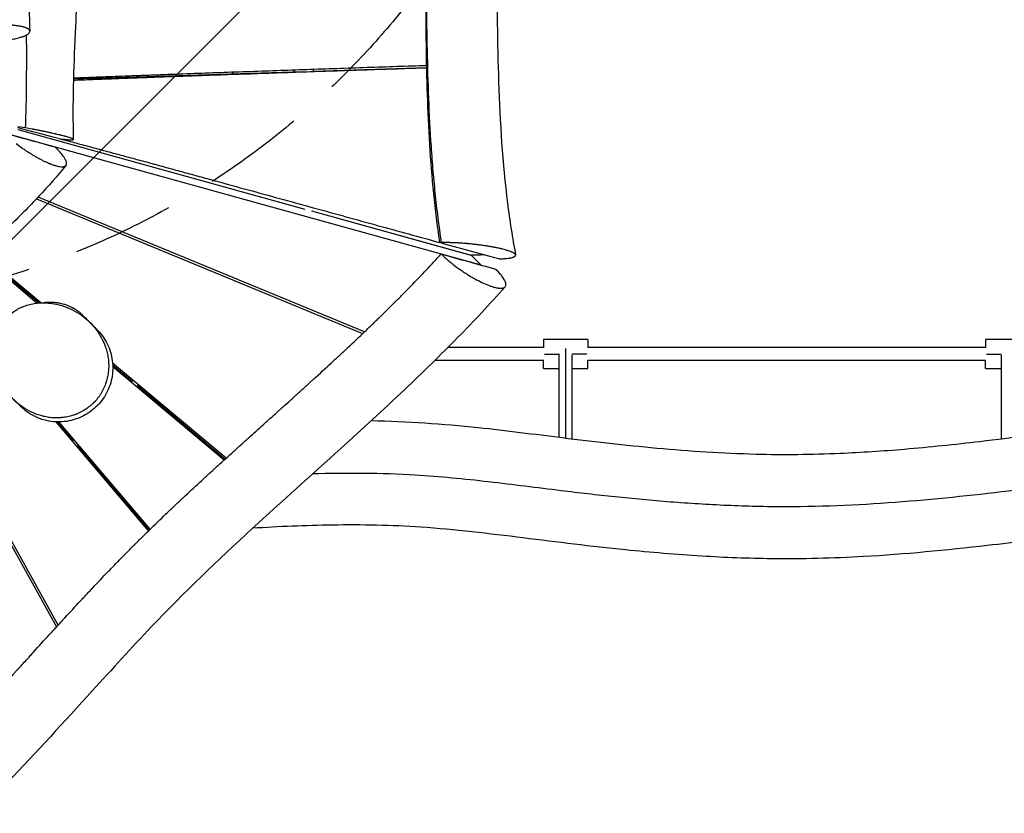
# Model space of a CAD drawing. Units: millimetres. Extents: x -4843 to 4341, y -4582 to 3392.
# Drawn here: x -31 to 1195, y -1654 to -666 of the extents above; entities that cross this region are included whole.
import ezdxf

# ---------------------------------------------------------------- set-up
doc = ezdxf.new("R2010")
doc.units = ezdxf.units.MM
doc.header["$LTSCALE"] = 20
doc.linetypes.add('HIDDEN', pattern=[9.525, 6.35, -3.175])
for name, color, linetype in [('2d', 230, 'Continuous'), ('AS-Free_Space', 31, 'HIDDEN'), ('AS-Free_Space_Hatch', 31, 'Continuous')]:
    doc.layers.add(name, color=color, linetype=linetype)

msp = doc.modelspace()

# ---------------------------------------------------------------- hatches: boundary and pattern name
at = {"layer": 'AS-Free_Space_Hatch'}
h = msp.add_hatch(dxfattribs=at)
h.set_pattern_fill('ANSI31', color=256, scale=100, angle=180, style=0)
edge = h.paths.add_edge_path()
edge.add_line((-1240.9, 2771.3), (-1045.7, 2805.7))
edge.add_arc((-749, 1850.7), 1000, 92.366, 107.257, ccw=False)
edge.add_arc((-657.5, 1858.7), 1000, 83.3105, 97.634, ccw=False)
edge.add_arc((-424.5, 1858.7), 1000, 82.366, 96.6895, ccw=False)
edge.add_arc((-333, 1850.7), 1000, 72.743, 87.634, ccw=False)
edge.add_line((-36.3, 2805.7), (158.9, 2771.3))
edge.add_arc((-14.7, 1786.5), 1000, -10, 80, ccw=False)
edge.add_line((970.1, 1612.8), (650.3, -200.9))
edge.add_arc((-334.6, -27.3), 1000, 270, 350, ccw=False)
edge.add_line((-334.6, -1027.3), (-747.4, -1027.3))
edge.add_arc((-747.4, -27.3), 1000, 190, 270, ccw=False)
edge.add_line((-1732.3, -200.9), (-2052.1, 1612.8))
edge.add_arc((-1067.3, 1786.5), 1000, 100, 190, ccw=False)

# ---------------------------------------------------------------- linework, layer by layer
at = {"layer": '2d'}
for p, q in [((321, -730.6), (35.6, -739.7)), ((234.2, -733.3), (234.2, -731.2)), ((310.2, -728.5), (310.2, -730.9)), ((475.4, -725.6), (333.7, -730.2)), ((334.2, -727.7), (334.2, -730.1)), ((-22.8, -741.6), (-22.8, -741.6)), ((-42.9, -808.8), (542.9, -971.1)), ((-24, -800.5), (-33.8, -799.1)), ((-33.8, -802.5), (323.8, -901.6)), ((-33.8, -802.5), (323.7, -901.5)), ((15.2, -826.9), (12.4, -824.1)), ((222.7, -873.5), (222.7, -873.6)), ((234.2, -876.7), (234.2, -876.7)), ((-10.4, -888.7), (395.6, -1056.5)), ((397.8, -1054.5), (-8.3, -886.5)), ((306.9, -896.8), (306.8, -896.9)), ((331.9, -903.8), (530.8, -958.9)), ((332, -903.8), (530.5, -958.8)), ((333.5, -904.2), (333.4, -904.2)), ((491.8, -943.3), (493.9, -943.3)), ((-5.1, -1018.2), (-79.5, -955.9)), ((-81.7, -957.9), (-9.4, -1018.5)), ((-80.6, -956.9), (-7.3, -1018.3)), ((530.8, -958.9), (542.9, -971.1)), ((565, -963.5), (565.2, -963.5)), ((542.9, -971.1), (542.9, -971.1)), ((-25.3, -1003.2), (-24.3, -1002.2)), ((-187.8, -1056.6), (14.5, -1421.7)), ((16.5, -1419.5), (-185.7, -1054.5)), ((676, -1064), (621, -1064)), ((621, -1064), (621, -1074)), ((676, -1064), (676, -1074)), ((1226, -1064), (1171, -1064)), ((1171, -1064), (1171, -1074)), ((621, -1074), (501.5, -1074)), ((648.5, -1186.5), (648.5, -1075.2)), ((1171, -1074), (676, -1074)), ((79.2, -1090.8), (79.2, -1090.8)), ((621, -1090), (485.4, -1090)), ((621, -1100), (621, -1090)), ((622.2, -1082), (640.6, -1082)), ((640.5, -1185.5), (640.5, -1083.1)), ((674.8, -1082), (656.4, -1082)), ((656.5, -1187.5), (656.5, -1083.1)), ((1171, -1090), (676, -1090)), ((676, -1100), (676, -1090)), ((1171, -1100), (1171, -1090)), ((1172.2, -1082), (1190.6, -1082)), ((1190.5, -1083.1), (1190.5, -1187.5)), ((79.4, -1092.9), (79.4, -1092.9)), ((225.6, -1211.7), (84.3, -1093.2)), ((84.4, -1095.2), (109.3, -1116.1)), ((84.5, -1097.3), (223.4, -1213.7)), ((621, -1100), (640.5, -1100)), ((656.5, -1100), (676, -1100)), ((1171, -1100), (1190.5, -1100)), ((97.5, -1106.2), (98.6, -1105.2)), ((114.9, -1120.8), (224.5, -1212.7)), ((116, -1121.7), (117, -1120.6)), ((9.1, -1161.2), (9.1, -1161.2)), ((11.3, -1161.4), (11.3, -1161.4)), ((13.2, -1161.4), (13.2, -1161.4)), ((13.5, -1166.5), (128.9, -1302.3)), ((35.5, -1189.9), (15.7, -1166.5)), ((131, -1300.2), (17.5, -1166.5)), ((24.4, -1179.3), (25.5, -1178.2)), ((40, -1197.6), (41.1, -1196.5)), ((130, -1301.1), (40.2, -1195.5))]:
    msp.add_line(p, q, dxfattribs=at)
for points, knots in [([(527.8, -71.5), (531.2, -104.4), (534.5, -137.4), (545.9, -256.5), (553.1, -342.9), (560.4, -485.6), (561.7, -541.6), (563, -646.1), (563.3, -694.6), (566.6, -793.6), (569.7, -844.3), (578.7, -915.8), (582.1, -937.4), (586.1, -958.7)], [0.007178, 0.007178, 0.007178, 0.007178, 10.000132, 10.000132, 36.077825, 36.077825, 52.883391, 52.883391, 67.432014, 67.432014, 82.59405, 82.59405, 89.269529, 89.269529, 89.269529, 89.269529]), ([(491.7, -942.4), (488.7, -922.4), (486.2, -902.4), (482.1, -861.8), (480.5, -841.3), (477.9, -800.2), (477, -779.6), (475.7, -738.3), (475.2, -717.6), (474.7, -676.2), (474.5, -655.4), (474.2, -614), (474.1, -593.3), (473.8, -562.2), (473.6, -551.8), (473.3, -531.1), (473.1, -520.8), (472.3, -489.7), (471.6, -469), (470.7, -448.3)], [0.0009458, 0.0009458, 0.0009458, 0.0009458, 0.0619105, 0.0619105, 0.123821, 0.123821, 0.1857315, 0.1857315, 0.247642, 0.247642, 0.3095525, 0.3095525, 0.371463, 0.371463, 0.4024183, 0.4024183, 0.4333735, 0.4333735, 0.495284, 0.495284, 0.495284, 0.495284]), ([(493.9, -943.3), (493.7, -942), (492, -930.3), (489, -908.4), (485.6, -877.6), (482.8, -846.9), (479.9, -806.2), (477.5, -755.8), (476, -695.9), (475.2, -636.9), (474.7, -588.5), (474.1, -550.1), (473.5, -521.7), (472.6, -493.3), (471.6, -468.9), (470.9, -453.8), (470.7, -448.3)], [0, 0, 0, 0, 0.0044035, 0.0393703, 0.0743372, 0.1093041, 0.144271, 0.2142048, 0.2841385, 0.3540723, 0.4240061, 0.458973, 0.4939398, 0.5289067, 0.5638736, 0.5843392, 0.5843392, 0.5843392, 0.5843392]), ([(-27.1, -464.7), (-25.7, -496.5), (-24.3, -528), (-21.7, -593.6), (-20.5, -627.6), (-19.2, -667.4), (-19, -673.8), (-18.8, -680.1)], [0, 0, 0, 0, 10.005164, 10.005164, 21.115628, 21.115628, 23.232492, 23.232492, 23.232492, 23.232492]), ([(42, -457.6), (43.3, -476.7), (43.8, -496.3), (43.8, -537.5), (43.2, -559.2), (41.3, -609.3), (39.8, -637.8), (36.3, -710.3), (34.6, -754.5), (35.1, -803.5), (35.2, -809.1), (35.3, -814.7)], [0, 0, 0, 0, 6.016394, 6.016394, 12.59909, 12.59909, 21.205431, 21.205431, 34.556509, 34.556509, 36.301138, 36.301138, 36.301138, 36.301138]), ([(-57.5, -692.1), (-55.1, -692), (-52.7, -691.7), (-49.7, -691.4), (-49.1, -691.3), (-48, -691.2), (-46.2, -691), (-44, -690.6), (-42.3, -690.4), (-41.5, -690.2), (-41.2, -690.2), (-40.7, -690.1), (-39.4, -689.8), (-38.1, -689.6), (-36.1, -689.2), (-35.2, -688.9), (-33.3, -688.5), (-31.5, -688), (-29.8, -687.5), (-28.7, -687.1), (-28.3, -687), (-27.5, -686.7), (-26.4, -686.3), (-25.5, -685.9), (-24.2, -685.4), (-23.6, -685.1), (-22.6, -684.5), (-22.1, -684.3), (-21.2, -683.7), (-20.8, -683.4), (-20.2, -682.8), (-19.9, -682.5), (-19.4, -681.9), (-19.2, -681.7), (-18.8, -680.8), (-18.7, -680.2), (-18.9, -679.5), (-18.9, -679.4), (-19, -679.1), (-19.2, -678.7), (-19.6, -678.3), (-20, -677.9), (-20.1, -677.8), (-20.4, -677.5), (-20.9, -677.1), (-21.8, -676.6), (-22.5, -676.3), (-23, -676), (-23.3, -675.9), (-24.2, -675.6), (-25.1, -675.3), (-26.2, -674.9), (-26.8, -674.8), (-27.1, -674.7), (-27.3, -674.6), (-28.3, -674.4), (-29.8, -674), (-31.6, -673.7), (-32.9, -673.5), (-33.4, -673.4), (-34.3, -673.3), (-35.7, -673.1), (-37.7, -672.9), (-39.3, -672.7), (-40, -672.7), (-40.1, -672.7), (-40.4, -672.6), (-40.8, -672.6), (-42.3, -672.5), (-44.2, -672.4), (-45.9, -672.3), (-47.1, -672.3), (-47.7, -672.3), (-48.3, -672.3)], [0, 0, 0, 0, 0.0550814, 0.0550814, 0.0688518, 0.0688518, 0.0826221, 0.1101629, 0.1239332, 0.1239332, 0.1308184, 0.1308184, 0.1377036, 0.1652443, 0.1652443, 0.192785, 0.192785, 0.2203257, 0.2478664, 0.2478664, 0.2616368, 0.2616368, 0.2754071, 0.3029479, 0.3029479, 0.3304886, 0.3304886, 0.3580293, 0.3580293, 0.38557, 0.38557, 0.4131107, 0.4131107, 0.4406514, 0.4406514, 0.4957328, 0.4957328, 0.5095032, 0.5095032, 0.5232736, 0.5508143, 0.5508143, 0.5645846, 0.5645846, 0.578355, 0.6058957, 0.6196661, 0.6196661, 0.6334364, 0.6334364, 0.6609771, 0.6747475, 0.6816327, 0.6816327, 0.6885178, 0.6885178, 0.7160586, 0.7435993, 0.7435993, 0.7573696, 0.7573696, 0.77114, 0.7986807, 0.8124511, 0.8124511, 0.8158936, 0.8158936, 0.8193362, 0.8262214, 0.8537621, 0.8675325, 0.8675325, 0.8813028, 0.8813028, 0.8813028, 0.8813028]), ([(-24, -800.5), (-23.6, -787.5), (-23.2, -774.4), (-22.8, -748.3), (-22.7, -735.2), (-22.6, -709.6), (-22.7, -697.1), (-22.7, -684.6)], [0.0439383, 0.0439383, 0.0439383, 0.0439383, 0.0837353, 0.0837353, 0.1235322, 0.1235322, 0.1615451, 0.1615451, 0.1615451, 0.1615451]), ([(475.4, -722.9), (472.4, -723), (456.9, -723.5), (429, -724.5), (391.5, -725.7), (354.1, -727), (316.7, -728.3), (279.3, -729.6), (241.8, -730.9), (204.4, -732.2), (173.2, -733.3), (148.3, -734.3), (129.5, -735), (110.8, -735.7), (92.1, -736.4), (73.4, -737.1), (54.7, -737.8), (42.1, -738.3), (35.7, -738.6), (35.6, -738.6)], [111.63675, 111.63675, 111.63675, 111.63675, 126.859995, 190.289993, 253.719991, 317.149988, 380.579986, 444.009984, 507.439981, 570.869979, 634.299977, 666.014976, 697.729974, 729.444973, 761.159972, 792.874971, 824.58997, 856.304969, 856.886916, 856.886916, 856.886916, 856.886916]), ([(475.5, -725.9), (472.5, -726), (457, -726.5), (429.1, -727.4), (391.7, -728.7), (354.2, -729.9), (316.8, -731.2), (279.3, -732.5), (241.9, -733.8), (210.7, -734.9), (185.7, -735.7), (167, -736.4), (148.3, -737.1), (129.6, -737.8), (110.8, -738.5), (92.1, -739.2), (73.4, -739.9), (54.7, -740.6), (42, -741.1), (35.7, -741.4), (35.5, -741.4)], [113.901441, 113.901441, 113.901441, 113.901441, 129.278607, 193.91791, 258.557213, 323.196516, 387.83582, 452.475123, 517.114426, 581.753729, 614.073381, 646.393033, 678.712684, 711.032336, 743.351988, 775.671639, 807.991291, 840.310942, 872.630594, 873.322999, 873.322999, 873.322999, 873.322999]), ([(16.8, -813.7), (17.9, -813.8), (19.5, -814.1), (21, -814.3), (21.7, -814.3), (22, -814.4), (22.5, -814.4), (24.6, -814.7), (26.5, -814.9), (28, -815), (28.1, -815), (28.3, -815), (28.6, -815.1), (29.2, -815.1), (30.3, -815.2), (31.2, -815.2), (32, -815.3), (32.2, -815.3), (32.7, -815.3), (33.3, -815.3), (34, -815.2), (34.4, -815.2), (34.6, -815.2), (34.7, -815.1), (34.8, -815.1), (35, -815.1), (35.3, -814.9), (35.3, -814.8), (35.3, -814.6), (35.3, -814.6), (35.2, -814.6), (35.2, -814.5), (35, -814.3), (34.7, -814.1), (34.1, -813.8), (33.8, -813.7), (33.1, -813.4), (32.7, -813.2), (31.7, -812.9), (31.2, -812.7), (29.5, -812.2), (28.1, -811.8), (26.2, -811.2), (25.8, -811.1), (25, -810.9), (23.8, -810.6), (22.2, -810.2), (21, -809.9), (20.5, -809.7), (20.3, -809.7), (19.6, -809.5), (18.1, -809.1), (15.9, -808.6), (14.3, -808.2), (13.4, -808), (13.2, -808), (12.6, -807.8), (11.1, -807.5), (9.1, -807), (6.9, -806.6), (5.8, -806.3), (5.3, -806.2), (5, -806.1), (4.9, -806.1), (3.4, -805.8), (0.8, -805.3), (-1.9, -804.7), (-3.9, -804.3), (-4.6, -804.2), (-5.9, -803.9), (-8, -803.5), (-10.8, -802.9), (-13, -802.5), (-13.9, -802.3), (-14.2, -802.3), (-14.4, -802.2), (-14.9, -802.1), (-15.3, -802.1), (-18.5, -801.5), (-21.3, -801), (-24, -800.5)], [0.0167312, 0.0167312, 0.0167312, 0.0167312, 0.0435761, 0.0569985, 0.0569985, 0.0637098, 0.0637098, 0.070421, 0.1241107, 0.1241107, 0.1274663, 0.1274663, 0.1308219, 0.1375331, 0.1509556, 0.1778004, 0.1778004, 0.1912229, 0.1912229, 0.2046453, 0.2314901, 0.2449126, 0.2449126, 0.2516238, 0.2516238, 0.258335, 0.2851799, 0.3120247, 0.3120247, 0.3187359, 0.3187359, 0.3254472, 0.3388696, 0.3657145, 0.3657145, 0.3925593, 0.3925593, 0.4194042, 0.4194042, 0.446249, 0.446249, 0.4999388, 0.4999388, 0.5133612, 0.5133612, 0.5267836, 0.5536285, 0.5603397, 0.5603397, 0.5670509, 0.5670509, 0.5804733, 0.6073182, 0.6207406, 0.6207406, 0.6274519, 0.6274519, 0.6341631, 0.6610079, 0.6744304, 0.6811416, 0.6844972, 0.6844972, 0.6878528, 0.6878528, 0.7146977, 0.7415425, 0.7415425, 0.754965, 0.754965, 0.7683874, 0.7952322, 0.8086547, 0.8120103, 0.8120103, 0.8153659, 0.8153659, 0.8220771, 0.8220771, 0.8757668, 0.8757668, 0.8757668, 0.8757668]), ([(-35.8, -819.9), (-33.5, -821.6), (-31.2, -823.4), (-28.1, -825.5), (-27.5, -826), (-26.3, -826.8), (-24.4, -828.1), (-22.3, -829.5), (-20.6, -830.7), (-20.1, -831), (-19.8, -831.2), (-19.6, -831.3), (-18.8, -831.7), (-17, -832.9), (-14.5, -834.4), (-12.6, -835.5), (-11.4, -836.2), (-10.8, -836.6), (-8.9, -837.6), (-6.5, -838.9), (-4.1, -840.2), (-1.7, -841.4), (-0.6, -841.9), (1.7, -843), (3.1, -843.6), (4.4, -844.2), (4.9, -844.4), (5, -844.4), (5.3, -844.5), (5.9, -844.8), (7.7, -845.5), (9.7, -846.2), (11.2, -846.7), (12.1, -847), (12.6, -847.2), (14, -847.6), (15.3, -847.9), (16.5, -848.2), (17.3, -848.4), (17.7, -848.4), (19.7, -848.7), (21, -848.8), (22.3, -848.8), (22.5, -848.7), (22.7, -848.7), (23.2, -848.7), (24, -848.5), (24.9, -848.2), (25.4, -847.9), (25.7, -847.7), (25.8, -847.7), (25.9, -847.5), (26.3, -847.2), (26.7, -846.7), (26.9, -846.1), (27, -845.7), (27, -845.5), (27.1, -844.9), (27.1, -844), (26.8, -843), (26.6, -842.1), (26.5, -841.9), (26.2, -841.3), (25.8, -840.4), (25.3, -839.4), (24.7, -838.4), (24.5, -838), (24.1, -837.3), (23.3, -836.3), (22.5, -835.1), (21.3, -833.6), (20.7, -832.8), (18.6, -830.4), (17, -828.7), (15.2, -826.9)], [0.1278638, 0.1278638, 0.1278638, 0.1278638, 0.1823724, 0.1823724, 0.1959995, 0.1959995, 0.2096266, 0.2368809, 0.2436944, 0.2471012, 0.2471012, 0.250508, 0.250508, 0.2641351, 0.2913894, 0.3050165, 0.3050165, 0.3186436, 0.3186436, 0.3458979, 0.3731521, 0.3731521, 0.4004064, 0.4004064, 0.4276606, 0.4344742, 0.4344742, 0.437881, 0.437881, 0.4412878, 0.4549149, 0.4821692, 0.4957963, 0.4957963, 0.5094234, 0.5094234, 0.5366777, 0.5503048, 0.5503048, 0.5639319, 0.5639319, 0.6184404, 0.6184404, 0.625254, 0.625254, 0.6320676, 0.6456947, 0.6729489, 0.6865761, 0.6865761, 0.6933896, 0.6933896, 0.7002032, 0.7274575, 0.7410846, 0.7410846, 0.7547117, 0.7547117, 0.781966, 0.8092202, 0.8092202, 0.8228473, 0.8228473, 0.8364745, 0.8637287, 0.8637287, 0.8773559, 0.8773559, 0.890983, 0.9182372, 0.9182372, 0.9454915, 0.9454915, 1, 1, 1, 1]), ([(19.3, -814), (25.8, -815.8), (38.7, -819.2), (58.2, -824.4), (77.7, -829.7), (97.2, -835), (116.7, -840.2), (136.2, -845.5), (155.7, -850.9), (175.2, -856.2), (194.6, -861.5), (220.6, -868.6), (253.1, -877.5), (292.1, -888.2), (331, -898.9), (370, -909.6), (409, -920.4), (447.9, -931.1), (475.5, -938.7), (490.2, -942.7), (491.8, -943.2)], [129.565189, 129.565189, 129.565189, 129.565189, 161.598258, 193.91791, 226.237561, 258.557213, 290.876865, 323.196516, 355.516168, 387.83582, 420.155471, 452.475123, 517.114426, 581.753729, 646.393033, 711.032336, 775.671639, 840.310942, 904.950246, 913.07008, 913.07008, 913.07008, 913.07008]), ([(26.3, -847.1), (15.6, -860.2), (4.3, -873), (-19.8, -898.7), (-32.6, -911.6), (-61.2, -939.1), (-77, -953.7), (-94.5, -969.7), (-96.2, -971.2), (-97.9, -972.8)], [0, 0, 0, 0, 5.141359, 5.141359, 10.585836, 10.585836, 17.042246, 17.042246, 17.734908, 17.734908, 17.734908, 17.734908]), ([(565.2, -963.5), (566.7, -963.4), (568.9, -963.3), (571.2, -963.2), (572.4, -963.1), (572.8, -963.1), (573.2, -963.1), (573.3, -963.1), (574.7, -962.9), (576.4, -962.8), (578.2, -962.5), (579, -962.4), (579.4, -962.3), (579.6, -962.3), (579.7, -962.2), (579.8, -962.2), (579.8, -962.2), (580.7, -962.1), (581.9, -961.8), (583, -961.4), (583.5, -961.2), (583.8, -961.1), (583.9, -961.1), (584, -961.1), (584, -961.1), (584, -961.1), (584.5, -960.8), (585.2, -960.5), (585.6, -960.1), (585.8, -959.8), (585.9, -959.7), (585.9, -959.7), (586, -959.6), (586, -959.6), (586.1, -959.3), (586.2, -958.9), (586.1, -958.4), (586, -958.2), (585.9, -958.1), (585.9, -958), (585.8, -958), (585.8, -958), (585.8, -958), (585.6, -957.7), (585.2, -957.2), (584.5, -956.7), (584.1, -956.4), (583.9, -956.3), (583.7, -956.2), (583.7, -956.2), (583.1, -955.8), (582.2, -955.4), (580.9, -954.8), (580.2, -954.5), (579.9, -954.4), (579.7, -954.4), (579.6, -954.3), (578.7, -954), (577.3, -953.5), (575.8, -953), (574.8, -952.7), (574.2, -952.5), (572.6, -952.1), (570.8, -951.6), (568.6, -951), (567.5, -950.8), (567, -950.7), (566.7, -950.6), (566.5, -950.5), (565, -950.2), (562.9, -949.7), (560.3, -949.2), (558.9, -949), (558.3, -948.9), (558, -948.8), (557.8, -948.8), (557.7, -948.8), (556, -948.4), (553.6, -948), (550.7, -947.6), (549.2, -947.3), (548.5, -947.2), (548.2, -947.2), (548, -947.1), (547.9, -947.1), (546, -946.8), (543.4, -946.5), (540.2, -946.1), (538.6, -945.9), (537.8, -945.8), (537.5, -945.7), (537.3, -945.7), (537.1, -945.7), (535.2, -945.5), (532.4, -945.2), (529.1, -944.8), (527.5, -944.7), (526.7, -944.6), (526.3, -944.6), (526.1, -944.6), (526, -944.5), (525.9, -944.5), (524, -944.4), (521.1, -944.1), (517.8, -943.9), (516.2, -943.8), (515.5, -943.8), (515.1, -943.7), (514.8, -943.7), (512.7, -943.6), (510, -943.5), (506.9, -943.4), (505.3, -943.3), (504.6, -943.3), (504.3, -943.3), (504, -943.3), (503.9, -943.3), (500.3, -943.2), (497, -943.2), (493.9, -943.3)], [0, 0, 0, 0, 0.03125, 0.046875, 0.054688, 0.058594, 0.058594, 0.0625, 0.0625, 0.09375, 0.109375, 0.117188, 0.121094, 0.123047, 0.124023, 0.124023, 0.125, 0.125, 0.15625, 0.171875, 0.179688, 0.183594, 0.185547, 0.186523, 0.186523, 0.1875, 0.1875, 0.21875, 0.234375, 0.242188, 0.246094, 0.248047, 0.248047, 0.25, 0.25, 0.28125, 0.296875, 0.304688, 0.308594, 0.310547, 0.311523, 0.311523, 0.3125, 0.3125, 0.34375, 0.359375, 0.367188, 0.371094, 0.371094, 0.375, 0.375, 0.40625, 0.421875, 0.429688, 0.433594, 0.433594, 0.4375, 0.4375, 0.46875, 0.484375, 0.484375, 0.5, 0.5, 0.53125, 0.546875, 0.554688, 0.558594, 0.558594, 0.5625, 0.5625, 0.59375, 0.609375, 0.617188, 0.621094, 0.623047, 0.623047, 0.625, 0.625, 0.65625, 0.671875, 0.679688, 0.683594, 0.685547, 0.685547, 0.6875, 0.6875, 0.71875, 0.734375, 0.742188, 0.746094, 0.748047, 0.748047, 0.75, 0.75, 0.78125, 0.796875, 0.804688, 0.808594, 0.810547, 0.811523, 0.811523, 0.8125, 0.8125, 0.84375, 0.859375, 0.867188, 0.871094, 0.871094, 0.875, 0.875, 0.90625, 0.921875, 0.929688, 0.933594, 0.935547, 0.935547, 0.9375, 0.9375, 1, 1, 1, 1]), ([(-125.5, -1572.7), (-119.7, -1566.7), (-113.6, -1560.5), (-104.2, -1550.6), (-99.4, -1545.6), (-93.7, -1539.5), (-90.8, -1536.4), (-89.3, -1534.9), (-88.6, -1534.1), (-88.2, -1533.7), (-88.1, -1533.5), (-88, -1533.4), (-87.9, -1533.4), (-87.9, -1533.3), (-87.9, -1533.3), (-87.9, -1533.3), (-82.7, -1527.8), (-77.1, -1521.7), (-67.8, -1511.8), (-64.6, -1508.3), (-59.6, -1502.9), (-57.1, -1500.1), (-54, -1496.8), (-52.5, -1495.1), (-51.7, -1494.2), (-51.3, -1493.8), (-51.1, -1493.6), (-51, -1493.5), (-51, -1493.4), (-50.9, -1493.4), (-50.9, -1493.4), (-50.9, -1493.4), (-50.9, -1493.4), (-50.9, -1493.4), (-48.9, -1491.2), (-46.4, -1488.4), (-41.8, -1483.4), (-40.1, -1481.6), (-37.5, -1478.7), (-36.1, -1477.1), (-34.3, -1475.2), (-33.5, -1474.3), (-33, -1473.8), (-32.8, -1473.6), (-32.7, -1473.4), (-32.6, -1473.4), (-32.6, -1473.3), (-28.6, -1468.9), (-25, -1465), (-20.4, -1460), (-19, -1458.4), (-17.1, -1456.3), (-16.2, -1455.3), (-15.2, -1454.2), (-14.7, -1453.7), (-14.5, -1453.4), (-14.4, -1453.3), (-14.3, -1453.3), (-14.3, -1453.2), (-14.3, -1453.2), (-14.3, -1453.2), (-14.3, -1453.2), (-14.3, -1453.2), (-7.2, -1445.4), (-0.6, -1438.1), (8.6, -1428.1), (11.6, -1424.9), (15.8, -1420.3), (17.8, -1418), (20.2, -1415.5), (21.3, -1414.3), (21.9, -1413.6), (22.1, -1413.3), (22.3, -1413.2), (22.4, -1413.1), (22.4, -1413.1), (22.4, -1413.1), (22.4, -1413), (22.4, -1413), (29.1, -1405.8), (35.5, -1398.9), (44.7, -1388.9), (47.8, -1385.7), (52.2, -1380.9), (54.4, -1378.5), (57, -1375.9), (58.2, -1374.5), (58.8, -1373.9), (59.2, -1373.5), (59.3, -1373.4), (59.4, -1373.3), (59.4, -1373.2), (59.4, -1373.2), (59.5, -1373.2), (59.5, -1373.2), (66, -1366.2), (72.5, -1359.5), (81.9, -1349.6), (86.6, -1344.8), (91.9, -1339.3), (94.6, -1336.6), (95.9, -1335.3), (96.5, -1334.6), (96.9, -1334.3), (97, -1334.1), (97.1, -1334), (97.1, -1334), (97.2, -1333.9), (97.2, -1333.9), (100.4, -1330.6), (103.6, -1327.4), (108.4, -1322.5), (110.8, -1320.1), (113.2, -1317.8), (114.8, -1316.2), (115.6, -1315.4), (119.6, -1311.4), (122.8, -1308.3), (127.6, -1303.5), (130.1, -1301.1), (133, -1298.3), (134.4, -1296.9), (135.1, -1296.2), (135.5, -1295.8), (135.7, -1295.7), (135.7, -1295.6), (135.8, -1295.5), (135.8, -1295.5), (142.2, -1289.3), (148.6, -1283.1), (158.5, -1273.7), (161.8, -1270.6), (166.9, -1265.8), (169.4, -1263.4), (172.4, -1260.6), (173.9, -1259.2), (174.7, -1258.5), (175, -1258.2), (175.2, -1258), (175.3, -1257.9), (175.4, -1257.9), (175.4, -1257.9), (175.4, -1257.8), (181.7, -1251.9), (188.3, -1245.9), (198.3, -1236.6), (201.7, -1233.5), (206.9, -1228.8), (209.4, -1226.4), (212.5, -1223.6), (214, -1222.2), (214.8, -1221.5), (215.2, -1221.1), (215.4, -1221), (215.5, -1220.9), (215.5, -1220.8), (215.6, -1220.8), (215.6, -1220.8), (221.9, -1215.1), (228.4, -1209.2), (238.5, -1200), (241.9, -1196.9), (247.2, -1192.2), (249.8, -1189.8), (252.9, -1187), (254.5, -1185.5), (255.3, -1184.8), (255.7, -1184.5), (255.9, -1184.3), (256, -1184.2), (256, -1184.2), (256.1, -1184.1), (256.1, -1184.1), (256.1, -1184.1), (262, -1178.8), (268.4, -1173.1), (278.5, -1163.9), (282, -1160.8), (287.4, -1156), (290.1, -1153.5), (293.4, -1150.6), (295, -1149.1), (295.9, -1148.3), (296.3, -1148), (296.5, -1147.8), (296.6, -1147.7), (296.6, -1147.6), (296.7, -1147.6), (296.7, -1147.6), (296.7, -1147.6), (296.7, -1147.6), (299.6, -1145), (302.7, -1142.2), (307.8, -1137.6), (309.5, -1136), (312.2, -1133.6), (313.6, -1132.3), (315.3, -1130.8), (316.1, -1130), (316.5, -1129.7), (316.7, -1129.5), (316.9, -1129.4), (316.9, -1129.3), (316.9, -1129.3), (316.9, -1129.3), (317, -1129.3), (320.3, -1126.2), (325.4, -1121.7), (331.3, -1116.3), (334.2, -1113.6), (335.7, -1112.3), (336.4, -1111.6), (336.8, -1111.2), (337, -1111.1), (337.1, -1111), (337.1, -1110.9), (337.1, -1110.9), (337.2, -1110.9), (337.2, -1110.9), (345.1, -1103.7), (352.4, -1097), (362.4, -1087.7), (365.6, -1084.8), (370.2, -1080.5), (371.7, -1079.1), (373.8, -1077.1), (374.9, -1076.1), (376.1, -1075), (376.7, -1074.4), (377, -1074.1), (377.2, -1074), (377.2, -1073.9), (377.3, -1073.9), (377.3, -1073.8), (377.3, -1073.8), (377.3, -1073.8), (377.3, -1073.8), (384.6, -1067), (391.6, -1060.4), (401.5, -1050.9), (404.7, -1047.9), (409.4, -1043.4), (411.7, -1041.1), (414.3, -1038.6), (415.6, -1037.3), (416.3, -1036.7), (416.6, -1036.4), (416.7, -1036.2), (416.8, -1036.2), (416.9, -1036.1), (416.9, -1036.1), (416.9, -1036.1), (416.9, -1036.1), (423.9, -1029.3), (430.6, -1022.7), (440.3, -1013), (443.4, -1009.8), (448.1, -1005.1), (450.4, -1002.7), (453.1, -1000), (454.4, -998.7), (455, -998), (455.4, -997.7), (455.5, -997.5), (455.6, -997.4), (455.6, -997.4), (455.7, -997.4), (455.7, -997.4), (469.1, -983.6), (481.6, -970.3), (493.4, -957.4)], [0, 0, 0, 0, 0.03125, 0.03125, 0.046875, 0.054687, 0.058594, 0.060547, 0.061523, 0.062012, 0.062256, 0.062378, 0.062439, 0.062469, 0.062469, 0.0625, 0.0625, 0.09375, 0.09375, 0.109375, 0.109375, 0.117187, 0.121094, 0.123047, 0.124023, 0.124512, 0.124756, 0.124878, 0.124939, 0.124969, 0.124985, 0.124992, 0.124992, 0.125, 0.125, 0.140625, 0.140625, 0.148437, 0.148437, 0.152344, 0.154297, 0.155273, 0.155762, 0.156006, 0.156128, 0.156128, 0.15625, 0.15625, 0.171875, 0.171875, 0.179687, 0.179687, 0.183594, 0.185547, 0.186523, 0.187012, 0.187256, 0.187378, 0.187439, 0.187469, 0.187485, 0.187485, 0.1875, 0.1875, 0.21875, 0.21875, 0.234375, 0.234375, 0.242187, 0.246094, 0.248047, 0.249023, 0.249512, 0.249756, 0.249878, 0.249939, 0.249969, 0.249969, 0.25, 0.25, 0.28125, 0.28125, 0.296875, 0.296875, 0.304687, 0.308594, 0.310547, 0.311523, 0.312012, 0.312256, 0.312378, 0.312439, 0.312469, 0.312469, 0.3125, 0.3125, 0.34375, 0.34375, 0.359375, 0.367187, 0.371094, 0.373047, 0.374023, 0.374512, 0.374756, 0.374878, 0.374939, 0.374939, 0.375, 0.375, 0.390625, 0.390625, 0.398437, 0.402344, 0.402344, 0.40625, 0.40625, 0.421875, 0.421875, 0.429687, 0.433594, 0.435547, 0.436523, 0.437012, 0.437256, 0.437378, 0.437378, 0.4375, 0.4375, 0.46875, 0.46875, 0.484375, 0.484375, 0.492187, 0.496094, 0.498047, 0.499023, 0.499512, 0.499756, 0.499878, 0.499939, 0.499939, 0.5, 0.5, 0.53125, 0.53125, 0.546875, 0.546875, 0.554687, 0.558594, 0.560547, 0.561523, 0.562012, 0.562256, 0.562378, 0.562439, 0.562439, 0.5625, 0.5625, 0.59375, 0.59375, 0.609375, 0.609375, 0.617187, 0.621094, 0.623047, 0.624023, 0.624512, 0.624756, 0.624878, 0.624939, 0.624969, 0.624969, 0.625, 0.625, 0.65625, 0.65625, 0.671875, 0.671875, 0.679687, 0.683594, 0.685547, 0.686523, 0.687012, 0.687256, 0.687378, 0.687439, 0.687469, 0.687485, 0.687485, 0.6875, 0.6875, 0.703125, 0.703125, 0.710937, 0.710937, 0.714844, 0.716797, 0.717773, 0.718262, 0.718506, 0.718628, 0.718689, 0.718719, 0.718719, 0.71875, 0.71875, 0.734375, 0.742187, 0.746094, 0.748047, 0.749023, 0.749512, 0.749756, 0.749878, 0.749939, 0.749969, 0.749969, 0.75, 0.75, 0.78125, 0.78125, 0.796875, 0.796875, 0.804688, 0.804688, 0.808594, 0.810547, 0.811523, 0.812012, 0.812256, 0.812378, 0.812439, 0.812469, 0.812485, 0.812485, 0.8125, 0.8125, 0.84375, 0.84375, 0.859375, 0.859375, 0.867188, 0.871094, 0.873047, 0.874023, 0.874512, 0.874756, 0.874878, 0.874939, 0.874969, 0.874969, 0.875, 0.875, 0.90625, 0.90625, 0.921875, 0.921875, 0.929688, 0.933594, 0.935547, 0.936523, 0.937012, 0.937256, 0.937378, 0.937439, 0.937439, 0.9375, 0.9375, 1, 1, 1, 1]), ([(493.4, -957.4), (494.5, -958.5), (495.6, -959.5), (497.9, -961.7), (499.1, -962.8), (501.6, -965), (503.6, -966.6), (506, -968.5), (507.2, -969.5), (507.7, -969.9), (508, -970.2), (508.2, -970.3), (511.2, -972.6), (514.1, -974.8), (518.6, -977.9), (520.9, -979.4), (523.5, -981.2), (524.9, -982), (525.4, -982.4), (525.8, -982.6), (526, -982.8), (527.7, -983.8), (530, -985.2), (532.6, -986.8), (533.8, -987.4), (534.5, -987.8), (534.9, -988), (538.3, -989.9), (541.2, -991.4), (546.8, -994.1), (549.6, -995.3), (553.4, -996.8), (555.3, -997.5), (557.3, -998.1), (558.2, -998.4), (558.7, -998.6), (559, -998.6), (560.4, -999), (562, -999.4), (563.7, -999.7), (564.3, -999.8), (564.8, -999.9), (565, -999.9), (566.1, -1000), (567.4, -1000.1), (568.5, -1000.1), (569.1, -1000), (569.5, -1000), (570.4, -999.8), (571.3, -999.6), (572.1, -999.1), (572.4, -998.9), (572.6, -998.8), (572.6, -998.7), (572.7, -998.7), (572.7, -998.7), (573.1, -998.3), (573.5, -997.8), (573.8, -997.1), (573.9, -996.6), (573.9, -996.4), (574, -995.6), (574, -994.8), (573.8, -993.7), (573.6, -993.1), (573.5, -992.9), (573.5, -992.7), (573.4, -992.6), (572.9, -991.1), (572.1, -989.6), (570.5, -987), (569.6, -985.7), (568.4, -984.1), (567.7, -983.2), (567.4, -982.9), (567.2, -982.6), (567.1, -982.5), (565.4, -980.4), (563.5, -978.4), (561.3, -976.2)], [0, 0, 0, 0, 0.03125, 0.03125, 0.0625, 0.0625, 0.09375, 0.109375, 0.117188, 0.121094, 0.121094, 0.125, 0.125, 0.1875, 0.1875, 0.21875, 0.234375, 0.242188, 0.246094, 0.246094, 0.25, 0.25, 0.28125, 0.296875, 0.304688, 0.304688, 0.3125, 0.3125, 0.375, 0.375, 0.4375, 0.4375, 0.46875, 0.484375, 0.492188, 0.492188, 0.5, 0.5, 0.53125, 0.546875, 0.554688, 0.554688, 0.5625, 0.5625, 0.59375, 0.609375, 0.609375, 0.625, 0.625, 0.65625, 0.671875, 0.679688, 0.683594, 0.685547, 0.685547, 0.6875, 0.6875, 0.71875, 0.734375, 0.734375, 0.75, 0.75, 0.78125, 0.796875, 0.804688, 0.808594, 0.808594, 0.8125, 0.8125, 0.875, 0.875, 0.90625, 0.921875, 0.929688, 0.933594, 0.933594, 0.9375, 0.9375, 1, 1, 1, 1]), ([(547.3, -958.6), (546, -958.6), (544.7, -958.6), (543.4, -958.6), (541.2, -958.7), (539.1, -958.7), (536.9, -958.7), (534.8, -958.7), (532.7, -958.8), (530.5, -958.8)], [0.00036304, 0.00036304, 0.00036304, 0.00036304, 0.00525329, 0.00525329, 0.00525329, 0.01313323, 0.01313323, 0.01313323, 0.02101316, 0.02101316, 0.02101316, 0.02101316]), ([(573, -998.4), (553.9, -1019.9), (534.1, -1040.9), (492.4, -1083.4), (470.3, -1104.9), (421.8, -1150.9), (395.1, -1175.3), (331.7, -1232.7), (294.7, -1265.6), (215.3, -1338.5), (173.1, -1379.1), (107.9, -1447.7), (83.4, -1474.5), (24.3, -1539.4), (-10.3, -1577.6), (-58.6, -1628), (-71.3, -1641), (-84.1, -1653.8)], [0.005325, 0.005325, 0.005325, 0.005325, 8.653255, 8.653255, 17.889167, 17.889167, 28.732825, 28.732825, 43.623486, 43.623486, 61.136777, 61.136777, 72.04011, 72.04011, 87.536479, 87.536479, 92.978172, 92.978172, 92.978172, 92.978172]), ([(-46.4, -1035.6), (-48.2, -1037.4), (-49.9, -1039.3), (-53, -1043.4), (-54.3, -1045.5), (-55.9, -1048.2), (-56.2, -1048.8), (-56.8, -1049.9), (-57.1, -1050.5), (-57.9, -1052.2), (-58.4, -1053.3), (-59.9, -1056.8), (-60.7, -1059.1), (-61.7, -1062.6), (-62, -1063.8), (-62.5, -1066.2), (-62.7, -1067.4), (-63.3, -1071), (-63.6, -1073.4), (-63.9, -1078.1), (-63.9, -1080.5), (-63.7, -1085.1), (-63.5, -1087.5), (-63.1, -1090.9), (-62.9, -1092.1), (-62.5, -1094.4), (-62.3, -1095.5), (-61.6, -1098.8), (-61, -1101), (-59, -1107.5), (-57.3, -1111.6), (-54.9, -1116.6), (-54.4, -1117.6), (-53.3, -1119.6), (-52.7, -1120.6), (-51, -1123.4), (-49.8, -1125.3), (-46, -1130.7), (-43.2, -1134.1), (-38.7, -1138.8), (-37.1, -1140.4), (-34.6, -1142.6), (-33.7, -1143.3), (-32, -1144.7), (-31.1, -1145.4), (-26.7, -1148.7), (-23, -1151), (-15.2, -1155.1), (-11.1, -1156.8), (-5.6, -1158.5), (-4.5, -1158.8), (-2.3, -1159.4), (-1.2, -1159.7), (2.2, -1160.4), (4.4, -1160.7), (9, -1161.3), (11.4, -1161.4), (14.9, -1161.5), (16.1, -1161.4), (17.9, -1161.4), (18.5, -1161.3), (19.7, -1161.3), (20.3, -1161.2), (23.2, -1160.9), (25.6, -1160.6), (30.4, -1159.6), (32.7, -1159), (36.3, -1157.9), (37.4, -1157.5), (39.8, -1156.6), (40.9, -1156.1), (44.3, -1154.5), (46.5, -1153.4), (50.8, -1150.8), (52.9, -1149.3), (55.4, -1147.4), (55.9, -1147), (56.9, -1146.2), (57.4, -1145.7), (58.8, -1144.5), (59.8, -1143.6), (60.7, -1142.7), (62.5, -1140.9), (64.1, -1139), (66.5, -1136), (67.2, -1135), (68.3, -1133.4), (68.7, -1132.9), (69.4, -1131.8), (69.7, -1131.3), (71.4, -1128.6), (72.5, -1126.3), (74.6, -1121.8), (75.5, -1119.5), (76.6, -1116), (77, -1114.8), (77.6, -1112.4), (77.9, -1111.2), (78.6, -1107.7), (78.9, -1105.3), (79.3, -1101.7), (79.3, -1100.5), (79.4, -1098.2), (79.5, -1097), (79.4, -1093.4), (79.3, -1091.1), (78.8, -1086.5), (78.4, -1084.2), (77.4, -1079.7), (76.9, -1077.5), (74.8, -1071), (73.1, -1066.9), (70, -1060.9), (68.9, -1059), (67.2, -1056.2), (66.5, -1055.3), (65.3, -1053.4), (64.6, -1052.5), (61.3, -1048.1), (58.4, -1044.8), (52.1, -1038.7), (48.7, -1035.9), (41.4, -1030.8), (37.6, -1028.6), (29.7, -1024.7), (25.5, -1023), (20.1, -1021.4), (19, -1021), (16.8, -1020.5), (15.7, -1020.2), (12.3, -1019.5), (10.1, -1019.1), (5.5, -1018.5), (3.2, -1018.3), (-1.5, -1018.1), (-3.8, -1018.1), (-7.4, -1018.3), (-8.6, -1018.4), (-11, -1018.7), (-12.2, -1018.9), (-15.8, -1019.5), (-18.1, -1020), (-22.9, -1021.3), (-25.2, -1022.1), (-28.1, -1023.3), (-28.7, -1023.5), (-29.8, -1024.1), (-30.4, -1024.3), (-32.1, -1025.2), (-33.2, -1025.7), (-36.5, -1027.6), (-38.6, -1029), (-41.6, -1031.3), (-42.6, -1032.1), (-44.1, -1033.4), (-44.5, -1033.8), (-45.5, -1034.7), (-45.9, -1035.1), (-46.4, -1035.6)], [0, 0, 0, 0, 0.0076072, 0.0076072, 0.0152145, 0.0152145, 0.0171163, 0.0171163, 0.0190181, 0.0190181, 0.0228217, 0.0228217, 0.030429, 0.030429, 0.0342326, 0.0342326, 0.0380362, 0.0380362, 0.0456435, 0.0456435, 0.0532507, 0.0532507, 0.060858, 0.060858, 0.0646616, 0.0646616, 0.0684652, 0.0684652, 0.0760725, 0.0760725, 0.091287, 0.091287, 0.0950906, 0.0950906, 0.0988942, 0.0988942, 0.1065015, 0.1065015, 0.121716, 0.121716, 0.1293232, 0.1293232, 0.1331268, 0.1331268, 0.1369305, 0.1369305, 0.1521449, 0.1521449, 0.1673594, 0.1673594, 0.1711631, 0.1711631, 0.1749667, 0.1749667, 0.1825739, 0.1825739, 0.1901812, 0.1901812, 0.1939848, 0.1939848, 0.1958866, 0.1958866, 0.1977884, 0.1977884, 0.2053957, 0.2053957, 0.2130029, 0.2130029, 0.2168066, 0.2168066, 0.2206102, 0.2206102, 0.2282174, 0.2282174, 0.2358247, 0.2358247, 0.2377265, 0.2377265, 0.2396283, 0.2396283, 0.2434319, 0.2434319, 0.2434319, 0.2510149, 0.2510149, 0.2548064, 0.2548064, 0.2567021, 0.2567021, 0.2585979, 0.2585979, 0.2661808, 0.2661808, 0.2737638, 0.2737638, 0.2775553, 0.2775553, 0.2813468, 0.2813468, 0.2889297, 0.2889297, 0.2927212, 0.2927212, 0.2965127, 0.2965127, 0.3040956, 0.3040956, 0.3116786, 0.3116786, 0.3192616, 0.3192616, 0.3344275, 0.3344275, 0.3420105, 0.3420105, 0.345802, 0.345802, 0.3495934, 0.3495934, 0.3647594, 0.3647594, 0.3799253, 0.3799253, 0.3950912, 0.3950912, 0.4102572, 0.4102572, 0.4140487, 0.4140487, 0.4178401, 0.4178401, 0.4254231, 0.4254231, 0.4330061, 0.4330061, 0.440589, 0.440589, 0.4443805, 0.4443805, 0.448172, 0.448172, 0.455755, 0.455755, 0.4633379, 0.4633379, 0.4652337, 0.4652337, 0.4671294, 0.4671294, 0.4709209, 0.4709209, 0.4785039, 0.4785039, 0.4822954, 0.4822954, 0.4841911, 0.4841911, 0.4860868, 0.4860868, 0.4860868, 0.4860868]), ([(47.7, -1034.3), (46.8, -1033.3), (45.8, -1032.4), (44.2, -1031), (43.5, -1030.4), (42.2, -1029.4), (41.5, -1028.9), (38.1, -1026.4), (35.2, -1024.7), (29, -1021.8), (25.7, -1020.6), (20.4, -1019.2), (18.6, -1018.8), (15.8, -1018.3), (14.9, -1018.2), (12.9, -1018), (11.9, -1017.9), (9, -1017.7), (6.9, -1017.6), (2.9, -1017.7), (0.9, -1017.9), (-1.1, -1018.1)], [0.4201332, 0.4201332, 0.4201332, 0.4201332, 0.42713221, 0.42713221, 0.43149248, 0.43149248, 0.43585274, 0.43585274, 0.4532938, 0.4532938, 0.47073486, 0.47073486, 0.47945539, 0.47945539, 0.48381566, 0.48381566, 0.48817592, 0.48817592, 0.49689645, 0.49689645, 0.5050033, 0.5050033, 0.5050033, 0.5050033]), ([(47.7, -1034.3), (49.3, -1035.9), (51.4, -1037.9), (54.4, -1040.9), (55.4, -1041.9), (56.3, -1042.9)], [0, 0, 0, 0, 10.000837, 10.000837, 14.557014, 14.557014, 14.557014, 14.557014]), ([(64.8, -1051.3), (67.1, -1053.6), (69.2, -1056.1), (73.1, -1061.3), (74.8, -1064), (79.9, -1073.3), (82.3, -1080.4), (84.8, -1094.8), (84.9, -1102.3), (82.6, -1116.8), (80.2, -1123.9), (73.4, -1136.8), (68.9, -1142.8), (58.3, -1152.9), (52.1, -1157.2), (38.9, -1163.3), (31.7, -1165.3), (17, -1167), (9.4, -1166.5), (-0.5, -1164.3), (-3, -1163.5), (-12.4, -1160.2), (-19, -1156.6), (-26.8, -1150.4), (-28.8, -1148.7), (-30.7, -1146.8)], [0, 0, 0, 0, 0.982603, 0.982603, 1.944731, 1.944731, 4.138866, 4.138866, 6.332967, 6.332967, 8.526968, 8.526968, 10.721046, 10.721046, 12.915194, 12.915194, 15.108084, 15.108084, 17.336551, 17.336551, 18.13789, 18.13789, 20.325708, 20.325708, 21.124748, 21.124748, 21.124748, 21.124748]), ([(56.3, -1042.9), (59.4, -1045.9), (61.5, -1048.1), (64.2, -1050.7), (64.1, -1050.7), (64.8, -1051.3)], [0, 0, 0, 0, 8.205137, 8.205137, 16.225443, 16.225443, 16.225443, 16.225443]), ([(-30.7, -1146.8), (-31.3, -1146.1), (-31.3, -1146.2), (-33.9, -1143.5), (-36.1, -1141.4), (-39.1, -1138.3)], [0, 0, 0, 0, 8.02039, 8.02039, 16.225445, 16.225445, 16.225445, 16.225445]), ([(406.3, -1164.9), (450.8, -1165.7), (495.2, -1168.7), (574.5, -1177.1), (609.4, -1181.7), (683.5, -1190.9), (722.7, -1195.4), (802.8, -1202.7), (843.9, -1205.4), (920, -1207.4), (955.1, -1207), (1016.8, -1204.3), (1043.5, -1202.5), (1101.6, -1197.6), (1132.9, -1194.3), (1205.1, -1185.9), (1245.9, -1180.4), (1330.4, -1170.7), (1374.3, -1166.8), (1448.4, -1164.5), (1478.6, -1164.6), (1539.5, -1166.1), (1570.2, -1167.6), (1638.9, -1171.8), (1676.9, -1174.8), (1752.5, -1180.6), (1790.2, -1183.6), (1828, -1185.8)], [46.035548, 46.035548, 46.035548, 46.035548, 59.375735, 59.375735, 69.951002, 69.951002, 81.854838, 81.854838, 94.252851, 94.252851, 104.742013, 104.742013, 112.795899, 112.795899, 122.328096, 122.328096, 134.862594, 134.862594, 148.084323, 148.084323, 157.121261, 157.121261, 166.3587, 166.3587, 177.836003, 177.836003, 189.219914, 189.219914, 189.219914, 189.219914]), ([(1938.3, -1255.2), (1918.2, -1255), (1898.1, -1254.5), (1849.5, -1252.6), (1821.1, -1251), (1764.8, -1247.2), (1736.8, -1245.1), (1681.4, -1240.8), (1654, -1238.6), (1599.6, -1234.8), (1572.7, -1233.2), (1519.4, -1230.8), (1493.1, -1230), (1441.1, -1229.9), (1415.4, -1230.6), (1360.9, -1233.8), (1331.3, -1236.7), (1270.9, -1243.7), (1240, -1247.7), (1162.5, -1257.2), (1115.5, -1262.3), (1020.1, -1269.8), (971.6, -1272.2), (897.8, -1272.2), (873.5, -1271.6), (825.7, -1269.5), (802.1, -1268), (755.5, -1264.4), (732.5, -1262.2), (687.2, -1257.5), (664.9, -1254.9), (612.9, -1248.5), (582.8, -1244.6), (522.2, -1237.6), (491.8, -1234.6), (418.6, -1230.2), (376, -1230), (333.1, -1231.2)], [0.0478802, 0.0478802, 0.0478802, 0.0478802, 0.0734457, 0.0734457, 0.1101685, 0.1101685, 0.1468914, 0.1468914, 0.1836142, 0.1836142, 0.2203371, 0.2203371, 0.2570599, 0.2570599, 0.2937828, 0.2937828, 0.3357709, 0.3357709, 0.3777589, 0.3777589, 0.4391113, 0.4391113, 0.5004637, 0.5004637, 0.5311399, 0.5311399, 0.5618161, 0.5618161, 0.5924923, 0.5924923, 0.6231685, 0.6231685, 0.6648273, 0.6648273, 0.706486, 0.706486, 0.7641131, 0.7641131, 0.7641131, 0.7641131]), ([(1826, -1315.9), (1814, -1315.2), (1802.1, -1314.5), (1749, -1310.9), (1707.9, -1307.5), (1604.6, -1299.7), (1542.1, -1295.5), (1438.8, -1294.5), (1398, -1295.8), (1331.3, -1301.4), (1304.9, -1304.4), (1243.5, -1311.8), (1208.4, -1316.4), (1122.2, -1326.3), (1070.9, -1331.3), (981.3, -1336.3), (943, -1337.3), (875.8, -1336.5), (846.7, -1335.4), (786, -1331.6), (754.4, -1329), (680.3, -1321.5), (637.9, -1316.2), (553.2, -1305.6), (510.7, -1300.5), (431.4, -1295), (394.5, -1294.4), (324.5, -1295.4), (291.4, -1296.9), (258.4, -1298.9)], [14.989728, 14.989728, 14.989728, 14.989728, 18.589711, 18.589711, 31.014018, 31.014018, 49.815542, 49.815542, 62.003728, 62.003728, 70.024714, 70.024714, 80.790936, 80.790936, 96.331337, 96.331337, 107.77276, 107.77276, 116.511169, 116.511169, 126.097098, 126.097098, 138.972341, 138.972341, 151.776224, 151.776224, 162.832444, 162.832444, 172.768255, 172.768255, 172.768255, 172.768255])]:
    msp.add_open_spline(points, degree=3, knots=knots, dxfattribs=at)
for points in [[(-22.8, -741.1), (-22.8, -741.1), (-22.8, -741.1), (-22.8, -741.1)], [(-22.8, -744), (-22.8, -744), (-22.8, -744), (-22.8, -744)], [(52, -737.9), (52, -738.4), (52, -738.8), (52, -739.2)], [(82, -736.8), (82, -737.3), (82, -737.7), (82, -738.2)], [(-42.9, -808.8), (-24.5, -813.9), (-6, -819), (12.4, -824.1)], [(16.8, -813.7), (-0.1, -809.2), (-16.9, -804.7), (-33.8, -800.3)], [(-24, -805.2), (-24, -805.2), (-24, -805.2), (-24, -805.2)], [(-3, -811), (-3, -811), (-3, -811), (-3, -811)], [(35.3, -814.8), (35.3, -814.8), (35.3, -814.8), (35.3, -814.8)], [(52, -826.2), (52, -826.2), (52, -826.2), (52, -826.3)], [(82, -834.5), (82, -834.6), (82, -834.6), (82, -834.6)], [(491.8, -943.3), (491.8, -943.3), (491.8, -943.2), (491.8, -943.2)], [(565, -963.5), (540.6, -956.7), (516.2, -950), (491.8, -943.3)], [(493.4, -957.4), (516.1, -963.7), (538.7, -970), (561.3, -976.2)], [(573, -998.3), (573, -998.3), (573, -998.3), (573, -998.3)], [(178.5, -1174.1), (179.2, -1174), (179.9, -1174), (180.6, -1173.9)], [(84.3, -1247.4), (83.7, -1247.4), (83, -1247.5), (82.4, -1247.5)]]:
    msp.add_open_spline(points, degree=3, dxfattribs=at)
at = {"layer": 'AS-Free_Space', "flags": 128}
msp.add_lwpolyline([(-1240.9, 2771.3), (-1045.7, 2805.7, -0.065066), (-790.3, 2849.9, -0.062579), (-541, 2851.9, -0.062579), (-291.7, 2849.9, -0.065066), (-36.3, 2805.7), (158.9, 2771.3, -0.414214), (970.1, 1612.8), (650.3, -200.9, -0.36397), (-334.6, -1027.3), (-747.4, -1027.3, -0.36397), (-1732.3, -200.9), (-2052.1, 1612.8, -0.414214), (-1240.9, 2771.3)], format="xyb", close=True, dxfattribs=at)

doc.saveas('drawing.dxf')
